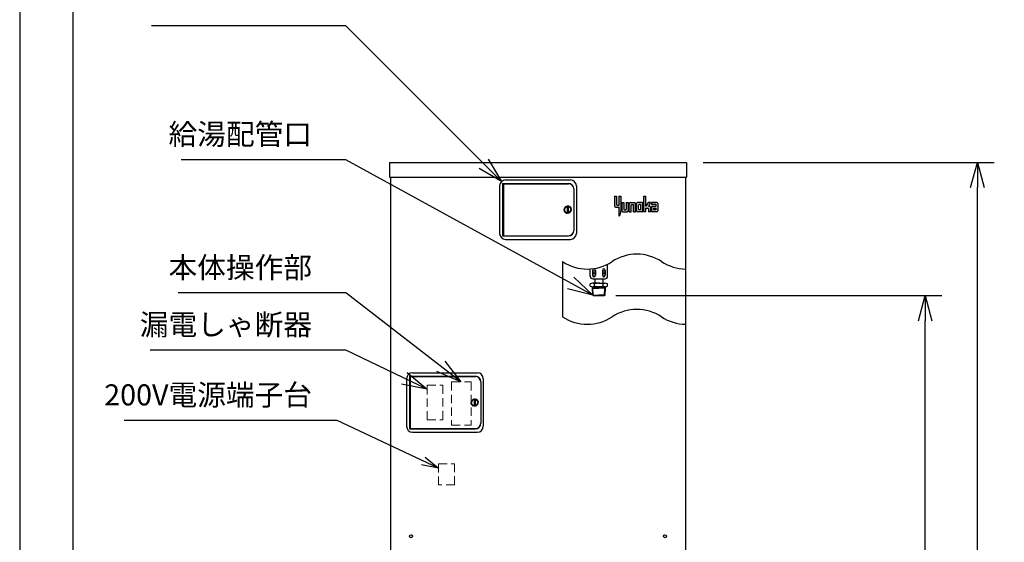
# Model space of a CAD drawing. Extents: x 0 to 5126, y 0 to 5049.
# Drawn here: x 0 to 1989, y 1582 to 2637 of the extents above; entities that cross this region are included whole.
import ezdxf

# ---------------------------------------------------------------- set-up
doc = ezdxf.new("R2010")
doc.units = 0
doc.header["$LTSCALE"] = 17
doc.header["$PDMODE"] = 35
doc.header["$PDSIZE"] = 1
doc.linetypes.add('DASHED', pattern=[3, 2, -1])
doc.layers.get('0').update_dxf_attribs({"color": 3, "linetype": 'CONTINUOUS', "lineweight": 25})
doc.layers.get('Defpoints').update_dxf_attribs({"linetype": 'CONTINUOUS'})
doc.layers.add('DIM', color=7, linetype='CONTINUOUS', lineweight=18)
doc.layers.add('HID', color=2, linetype='DASHED', lineweight=18)
doc.styles.get("Standard").update_dxf_attribs({"font": 'MS Gothic.ttf'})
doc.dimstyles.get("Standard").update_dxf_attribs({"dimscale": 17, "dimtxt": 0.18, "dimasz": 0.18, "dimexe": 0.18, "dimexo": 0.0625, "dimgap": 0.09, "dimtad": 0, "dimtih": 1, "dimtoh": 1, "dimdec": 4, "dimzin": 0, "dimdsep": 46, "dimtxsty": 'STANDARD', "dimcen": 0.09, "dimadec": 0, "dimazin": 0, "dimtfac": 1, "dimtdec": 4, "dimtofl": 0, "dimtmove": 0, "dimatfit": 3, "dimfxl": 1, "dimtolj": 1, "dimtzin": 0, "dimarcsym": 0})

# ---------------------------------------------------------------- blocks, each defined once
blk = doc.blocks.new('_Open30')
at = {"color": 0, "linetype": 'ByBlock', "lineweight": -2}
for p, q in [((-1, 0.268), (0, 0)), ((0, 0), (-1, -0.268)), ((0, 0), (-1, 0))]:
    blk.add_line(p, q, dxfattribs=at)
blk = doc.blocks.new('*D8')
at = {"layer": 'Defpoints', "color": 0}
for p in [(1347, 2349.1), (1934.7, 2349.1), (1344.6, 532.1)]:
    blk.add_point(p, dxfattribs=at)
at = {"layer": 'DIM', "color": 0, "lineweight": -2}
for p, q in [((1381, 2349.1), (1968.7, 2349.1)), ((1934.7, 583.1), (1934.7, 2298.1)), ((1378.6, 532.1), (1968.7, 532.1))]:
    blk.add_line(p, q, dxfattribs=at)
at = {"layer": 'DIM', "color": 0, "lineweight": -2, "xscale": 51, "yscale": 51, "zscale": 51}
for p, rotation in [((1934.7, 2349.1), 90), ((1934.7, 532.1), 270)]:
    blk.add_blockref('_Open30', p, dxfattribs=dict(at, rotation=rotation))
at = {"layer": 'DIM', "color": 0, "insert": (1896.5, 1439.8), "char_height": 42.5, "attachment_point": 5, "rotation": 90}
blk.add_mtext('\\A1;1817', dxfattribs=at)
blk = doc.blocks.new('*D7')
at = {"layer": 'Defpoints', "color": 0}
for p in [(1170, 2080.1), (1829.1, 2080.1), (1344.6, 532.1)]:
    blk.add_point(p, dxfattribs=at)
at = {"layer": 'DIM', "color": 0, "lineweight": -2}
for p, q in [((1204, 2080.1), (1863.1, 2080.1)), ((1829.1, 583.1), (1829.1, 2029.1)), ((1378.6, 532.1), (1863.1, 532.1))]:
    blk.add_line(p, q, dxfattribs=at)
at = {"layer": 'DIM', "color": 0, "lineweight": -2, "xscale": 51, "yscale": 51, "zscale": 51}
for p, rotation in [((1829.1, 2080.1), 90), ((1829.1, 532.1), 270)]:
    blk.add_blockref('_Open30', p, dxfattribs=dict(at, rotation=rotation))
at = {"layer": 'DIM', "color": 0, "insert": (1790.8, 1306.1), "char_height": 42.5, "attachment_point": 5, "rotation": 90}
blk.add_mtext('\\A1;（1548）', dxfattribs=at)
blk = doc.blocks.new('waku0')
blk.add_line((0, 1), (0, 0))

msp = doc.modelspace()

# ---------------------------------------------------------------- hatches: boundary and pattern name
h = msp.add_hatch(color=256)
h.paths.add_polyline_path([(1214.515, 2281.083), (1210.436, 2281.083), (1210.436, 2262.914), (1206.728, 2262.914, -0.41421356), (1205.616, 2264.027), (1205.616, 2281.083), (1201.537, 2281.083), (1201.537, 2260.689, 0.41421356), (1203.391, 2258.835), (1210.436, 2258.835), (1210.436, 2240.295), (1211.345, 2241.453, 0.16804793), (1214.515, 2250.616), (1214.515, 2250.678)])
h.paths.add_polyline_path([(1220.448, 2268.105), (1216.369, 2268.105), (1216.369, 2251.419, 0.41421356), (1218.223, 2249.565), (1227.493, 2249.565, 0.41421356), (1229.347, 2251.419), (1229.347, 2268.105), (1225.268, 2268.105), (1225.268, 2254.757, -0.41421356), (1224.156, 2253.644), (1221.56, 2253.644, -0.41421356), (1220.448, 2254.757)])
h.paths.add_polyline_path([(1244.179, 2266.251, 0.41421356), (1242.325, 2268.105), (1233.055, 2268.105, 0.41421356), (1231.201, 2266.251), (1231.201, 2249.565), (1235.28, 2249.565), (1235.28, 2262.914, -0.41421356), (1236.392, 2264.027), (1238.988, 2264.027, -0.41421356), (1240.1, 2262.914), (1240.1, 2249.565), (1244.179, 2249.565)])
h.paths.add_polyline_path([(1259.011, 2266.251, 0.41421356), (1257.157, 2268.105), (1247.887, 2268.105, 0.41421356), (1246.033, 2266.251), (1246.033, 2251.419, 0.41421356), (1247.887, 2249.565), (1257.157, 2249.565, 0.41421356), (1259.011, 2251.419)])
h.paths.add_polyline_path([(1251.224, 2264.027), (1253.82, 2264.027, -0.41421356), (1254.932, 2262.914), (1254.932, 2254.757, -0.41421356), (1253.82, 2253.644), (1251.224, 2253.644, -0.41421356), (1250.112, 2254.757), (1250.112, 2262.914, -0.41421356)], flags=16)
h.paths.add_polyline_path([(1264.944, 2281.083), (1260.865, 2281.083), (1260.865, 2249.565), (1264.944, 2249.565), (1264.944, 2256.611), (1269.022, 2256.611, -0.41421356), (1270.135, 2255.498), (1270.135, 2249.565), (1274.214, 2249.565), (1274.214, 2258.835, 0.41421356), (1272.36, 2260.689), (1270.135, 2260.689), (1274.584, 2268.105), (1269.393, 2268.105), (1264.944, 2260.689)])
h.paths.add_polyline_path([(1289.046, 2266.251, 0.41421356), (1287.192, 2268.105), (1276.068, 2268.105), (1276.068, 2264.027), (1284.967, 2264.027), (1284.967, 2260.689), (1277.922, 2260.689, 0.41421356), (1276.068, 2258.835), (1276.068, 2251.419, 0.41421356), (1277.922, 2249.565), (1287.192, 2249.565, 0.41421356), (1289.046, 2251.419)])
h.paths.add_polyline_path([(1284.967, 2256.611), (1284.967, 2253.644), (1281.259, 2253.644, -0.41421356), (1280.146, 2254.757), (1280.146, 2255.498, -0.41421356), (1281.259, 2256.611)], flags=16)

# ---------------------------------------------------------------- linework, layer by layer
for p, q in [((747.021, 2349.083), (1347.021, 2349.083)), ((747.021, 2349.083), (747.021, 2319.083)), ((1347.021, 2349.083), (1347.021, 2319.083)), ((747.021, 2319.083), (1347.021, 2319.083)), ((749.021, 2319.083), (749.021, 683.083)), ((981.521, 2313.585), (1112.521, 2313.585)), ((1345.021, 2319.083), (1345.021, 683.083)), ((969.521, 2301.585), (969.521, 2205.585)), ((975.521, 2306.585), (1108.521, 2306.585)), ((975.521, 2306.585), (975.521, 2200.585)), ((977.021, 2306.085), (1108.721, 2306.085)), ((977.021, 2306.085), (977.021, 2201.085)), ((979.021, 2306.585), (979.021, 2306.085)), ((981.021, 2306.585), (981.021, 2306.085)), ((1119.221, 2295.585), (1119.221, 2211.585)), ((1119.521, 2295.585), (1119.521, 2211.585)), ((1124.521, 2301.585), (1124.521, 2205.585)), ((1201.537, 2281.083), (1201.537, 2260.689)), ((1201.537, 2281.083), (1205.616, 2281.083)), ((1205.616, 2281.083), (1205.616, 2264.027)), ((1210.436, 2281.083), (1210.436, 2262.914)), ((1210.436, 2281.083), (1214.515, 2281.083)), ((1214.515, 2281.083), (1214.515, 2250.678)), ((1216.369, 2268.105), (1220.448, 2268.105)), ((1216.369, 2268.105), (1216.369, 2251.419)), ((1220.448, 2268.105), (1220.448, 2254.757)), ((1225.268, 2268.105), (1225.268, 2254.757)), ((1225.268, 2268.105), (1229.347, 2268.105)), ((1229.347, 2268.105), (1229.347, 2251.419)), ((1233.055, 2268.105), (1242.325, 2268.105)), ((1257.157, 2268.105), (1247.887, 2268.105)), ((1260.865, 2249.565), (1260.865, 2281.083)), ((1260.865, 2281.083), (1264.944, 2281.083)), ((1264.944, 2260.689), (1264.944, 2281.083)), ((1269.393, 2268.105), (1264.944, 2260.689)), ((1274.584, 2268.105), (1269.393, 2268.105)), ((1274.584, 2268.105), (1270.135, 2260.689)), ((1287.192, 2268.105), (1276.068, 2268.105)), ((1276.068, 2268.105), (1276.068, 2264.027)), ((1099.526, 2253.847), (1100.033, 2254.32)), ((1099.526, 2253.847), (1099.999, 2253.34)), ((1099.526, 2253.847), (1100.65, 2253.808)), ((1099.562, 2252.801), (1099.999, 2253.34)), ((1099.562, 2252.801), (1100.681, 2252.919)), ((1099.562, 2252.801), (1100.101, 2252.365)), ((1099.635, 2254.888), (1100.203, 2255.285)), ((1099.635, 2254.888), (1100.033, 2254.32)), ((1099.635, 2254.888), (1100.743, 2254.692)), ((1099.744, 2251.771), (1100.101, 2252.365)), ((1099.744, 2251.771), (1100.836, 2252.043)), ((1099.744, 2251.771), (1100.338, 2251.414)), ((1099.888, 2255.903), (1100.506, 2256.218)), ((1099.888, 2255.903), (1100.203, 2255.285)), ((1099.888, 2255.903), (1100.958, 2255.555)), ((1100.067, 2250.776), (1100.338, 2251.414)), ((1100.067, 2250.776), (1101.111, 2251.197)), ((1100.067, 2250.776), (1100.706, 2250.505)), ((1100.28, 2256.873), (1100.936, 2257.099)), ((1100.28, 2256.873), (1100.506, 2256.218)), ((1100.28, 2256.873), (1101.292, 2256.38)), ((1100.526, 2249.835), (1100.706, 2250.505)), ((1100.526, 2249.835), (1101.5, 2250.398)), ((1100.526, 2249.835), (1101.196, 2249.656)), ((1100.65, 2253.808), (1101.081, 2254.21)), ((1100.65, 2253.808), (1101.052, 2253.377)), ((1100.681, 2252.919), (1101.052, 2253.377)), ((1100.681, 2252.919), (1101.139, 2252.548)), ((1100.743, 2254.692), (1101.226, 2255.03)), ((1100.743, 2254.692), (1101.081, 2254.21)), ((1100.804, 2257.779), (1101.484, 2257.912)), ((1100.804, 2257.779), (1100.936, 2257.099)), ((1100.804, 2257.779), (1101.736, 2257.15)), ((1100.836, 2252.043), (1101.139, 2252.548)), ((1100.836, 2252.043), (1101.341, 2251.74)), ((1100.958, 2255.555), (1101.483, 2255.823)), ((1100.958, 2255.555), (1101.226, 2255.03)), ((1101.111, 2251.197), (1101.341, 2251.74)), ((1101.111, 2251.197), (1101.653, 2250.967)), ((1101.111, 2248.968), (1101.998, 2249.661)), ((1101.111, 2248.968), (1101.196, 2249.656)), ((1101.111, 2248.968), (1101.799, 2248.883)), ((1101.292, 2256.38), (1101.849, 2256.572)), ((1101.292, 2256.38), (1101.483, 2255.823)), ((1101.448, 2258.604), (1102.14, 2258.64)), ((1101.448, 2258.604), (1101.484, 2257.912)), ((1101.448, 2258.604), (1102.284, 2257.851)), ((1101.5, 2250.398), (1101.653, 2250.967)), ((1101.5, 2250.398), (1102.07, 2250.245)), ((1101.736, 2257.15), (1102.315, 2257.263)), ((1101.736, 2257.15), (1101.849, 2256.572)), ((1101.811, 2248.19), (1101.799, 2248.883)), ((1101.811, 2248.19), (1102.593, 2249)), ((1101.811, 2248.19), (1102.504, 2248.202)), ((1101.998, 2249.661), (1102.07, 2250.245)), ((1101.998, 2249.661), (1102.583, 2249.589)), ((1102.2, 2259.331), (1102.14, 2258.64)), ((1102.2, 2259.331), (1102.891, 2259.27)), ((1102.2, 2259.331), (1102.924, 2258.469)), ((1102.284, 2257.851), (1102.872, 2257.882)), ((1102.284, 2257.851), (1102.315, 2257.263)), ((1102.613, 2247.518), (1102.504, 2248.202)), ((1102.593, 2249), (1102.583, 2249.589)), ((1102.593, 2249), (1103.182, 2249.01)), ((1102.613, 2247.518), (1103.274, 2248.428)), ((1102.613, 2247.518), (1103.298, 2247.626)), ((1102.924, 2258.469), (1102.872, 2257.882)), ((1103.047, 2259.946), (1102.891, 2259.27)), ((1102.924, 2258.469), (1103.511, 2258.418)), ((1103.047, 2259.946), (1103.722, 2259.79)), ((1103.047, 2259.946), (1103.643, 2258.992)), ((1103.274, 2248.428), (1103.182, 2249.01)), ((1103.274, 2248.428), (1103.856, 2248.52)), ((1103.5, 2246.963), (1103.298, 2247.626)), ((1103.5, 2246.963), (1104.028, 2247.957)), ((1103.643, 2258.992), (1103.511, 2258.418)), ((1103.643, 2258.992), (1104.217, 2258.859)), ((1103.971, 2260.437), (1103.722, 2259.79)), ((1104.028, 2247.957), (1103.856, 2248.52)), ((1103.971, 2260.437), (1104.618, 2260.189)), ((1103.971, 2260.437), (1104.428, 2259.409)), ((1104.028, 2247.957), (1104.592, 2248.129)), ((1104.428, 2259.409), (1104.217, 2258.859)), ((1104.428, 2259.409), (1104.978, 2259.198)), ((1104.456, 2246.538), (1104.841, 2247.595)), ((1104.841, 2247.595), (1104.592, 2248.129)), ((1104.954, 2260.795), (1104.618, 2260.189)), ((1104.841, 2247.595), (1105.375, 2247.844)), ((1104.954, 2260.795), (1105.56, 2260.459)), ((1104.954, 2260.795), (1105.264, 2259.713)), ((1105.264, 2259.713), (1104.978, 2259.198)), ((1105.264, 2259.713), (1105.779, 2259.428)), ((1105.696, 2247.35), (1105.375, 2247.844)), ((1105.978, 2261.012), (1105.56, 2260.459)), ((1105.696, 2247.35), (1106.19, 2247.671)), ((1106.134, 2259.898), (1105.779, 2259.428)), ((1105.978, 2261.012), (1106.531, 2260.595)), ((1105.978, 2261.012), (1106.134, 2259.898)), ((1106.021, 2259.749), (1106.021, 2247.561)), ((1106.134, 2259.898), (1106.605, 2259.544)), ((1106.577, 2247.226), (1106.19, 2247.671)), ((1107.021, 2261.085), (1106.531, 2260.595)), ((1106.577, 2247.226), (1107.021, 2247.612)), ((1107.021, 2259.96), (1106.605, 2259.544)), ((1107.021, 2261.085), (1107.511, 2260.595)), ((1107.021, 2261.085), (1107.021, 2259.96)), ((1107.021, 2259.96), (1107.438, 2259.544)), ((1107.466, 2247.226), (1107.021, 2247.612)), ((1107.909, 2259.898), (1107.438, 2259.544)), ((1107.466, 2247.226), (1107.853, 2247.671)), ((1108.065, 2261.012), (1107.511, 2260.595)), ((1108.347, 2247.35), (1107.853, 2247.671)), ((1108.065, 2261.012), (1107.909, 2259.898)), ((1107.909, 2259.898), (1108.263, 2259.428)), ((1108.021, 2259.749), (1108.021, 2247.561)), ((1108.065, 2261.012), (1108.482, 2260.459)), ((1108.779, 2259.713), (1108.263, 2259.428)), ((1108.347, 2247.35), (1108.668, 2247.844)), ((1109.089, 2260.795), (1108.482, 2260.459)), ((1109.202, 2247.595), (1108.668, 2247.844)), ((1109.089, 2260.795), (1108.779, 2259.713)), ((1108.779, 2259.713), (1109.064, 2259.198)), ((1109.614, 2259.409), (1109.064, 2259.198)), ((1109.089, 2260.795), (1109.425, 2260.189)), ((1109.202, 2247.595), (1109.451, 2248.129)), ((1109.586, 2246.538), (1109.202, 2247.595)), ((1110.072, 2260.437), (1109.425, 2260.189)), ((1110.014, 2247.957), (1109.451, 2248.129)), ((1110.072, 2260.437), (1109.614, 2259.409)), ((1109.614, 2259.409), (1109.825, 2258.859)), ((1110.4, 2258.992), (1109.825, 2258.859)), ((1110.014, 2247.957), (1110.186, 2248.52)), ((1110.542, 2246.963), (1110.014, 2247.957)), ((1110.072, 2260.437), (1110.32, 2259.79)), ((1110.768, 2248.428), (1110.186, 2248.52)), ((1110.996, 2259.946), (1110.32, 2259.79)), ((1110.996, 2259.946), (1110.4, 2258.992)), ((1110.4, 2258.992), (1110.532, 2258.418)), ((1111.119, 2258.469), (1110.532, 2258.418)), ((1110.542, 2246.963), (1110.745, 2247.626)), ((1111.43, 2247.518), (1110.745, 2247.626)), ((1110.768, 2248.428), (1110.861, 2249.01)), ((1111.43, 2247.518), (1110.768, 2248.428)), ((1111.45, 2249), (1110.861, 2249.01)), ((1110.996, 2259.946), (1111.152, 2259.27)), ((1111.842, 2259.331), (1111.119, 2258.469)), ((1111.119, 2258.469), (1111.17, 2257.882)), ((1111.842, 2259.331), (1111.152, 2259.27)), ((1111.759, 2257.851), (1111.17, 2257.882)), ((1111.43, 2247.518), (1111.538, 2248.202)), ((1111.45, 2249), (1111.46, 2249.589)), ((1112.231, 2248.19), (1111.45, 2249)), ((1112.045, 2249.661), (1111.46, 2249.589)), ((1112.231, 2248.19), (1111.538, 2248.202)), ((1111.759, 2257.851), (1111.728, 2257.263)), ((1112.306, 2257.15), (1111.728, 2257.263)), ((1112.595, 2258.604), (1111.759, 2257.851)), ((1111.842, 2259.331), (1111.903, 2258.64)), ((1112.595, 2258.604), (1111.903, 2258.64)), ((1112.542, 2250.398), (1111.973, 2250.245)), ((1112.045, 2249.661), (1111.973, 2250.245)), ((1112.931, 2248.968), (1112.045, 2249.661)), ((1112.306, 2257.15), (1112.194, 2256.572)), ((1112.751, 2256.38), (1112.194, 2256.572)), ((1112.231, 2248.19), (1112.243, 2248.883)), ((1112.931, 2248.968), (1112.243, 2248.883)), ((1113.239, 2257.779), (1112.306, 2257.15)), ((1112.932, 2251.197), (1112.39, 2250.967)), ((1112.542, 2250.398), (1112.39, 2250.967)), ((1113.517, 2249.835), (1112.542, 2250.398)), ((1112.595, 2258.604), (1112.559, 2257.912)), ((1113.239, 2257.779), (1112.559, 2257.912)), ((1112.751, 2256.38), (1112.559, 2255.823)), ((1113.084, 2255.555), (1112.559, 2255.823)), ((1113.207, 2252.043), (1112.702, 2251.74)), ((1112.932, 2251.197), (1112.702, 2251.74)), ((1113.762, 2256.873), (1112.751, 2256.38)), ((1113.084, 2255.555), (1112.817, 2255.03)), ((1113.299, 2254.692), (1112.817, 2255.03)), ((1113.517, 2249.835), (1112.847, 2249.656)), ((1112.931, 2248.968), (1112.847, 2249.656)), ((1113.361, 2252.919), (1112.903, 2252.548)), ((1113.207, 2252.043), (1112.903, 2252.548)), ((1113.975, 2250.776), (1112.932, 2251.197)), ((1113.299, 2254.692), (1112.962, 2254.21)), ((1113.392, 2253.808), (1112.962, 2254.21)), ((1113.392, 2253.808), (1112.991, 2253.377)), ((1113.361, 2252.919), (1112.991, 2253.377)), ((1114.154, 2255.903), (1113.084, 2255.555)), ((1113.239, 2257.779), (1113.107, 2257.099)), ((1113.762, 2256.873), (1113.107, 2257.099)), ((1114.299, 2251.771), (1113.207, 2252.043)), ((1114.407, 2254.888), (1113.299, 2254.692)), ((1113.975, 2250.776), (1113.337, 2250.505)), ((1113.517, 2249.835), (1113.337, 2250.505)), ((1114.48, 2252.801), (1113.361, 2252.919)), ((1114.517, 2253.847), (1113.392, 2253.808)), ((1113.762, 2256.873), (1113.537, 2256.218)), ((1114.154, 2255.903), (1113.537, 2256.218)), ((1114.299, 2251.771), (1113.704, 2251.414)), ((1113.975, 2250.776), (1113.704, 2251.414)), ((1114.154, 2255.903), (1113.84, 2255.285)), ((1114.407, 2254.888), (1113.84, 2255.285)), ((1114.48, 2252.801), (1113.942, 2252.365)), ((1114.299, 2251.771), (1113.942, 2252.365)), ((1114.407, 2254.888), (1114.01, 2254.32)), ((1114.517, 2253.847), (1114.01, 2254.32)), ((1114.517, 2253.847), (1114.044, 2253.34)), ((1114.48, 2252.801), (1114.044, 2253.34)), ((1203.391, 2258.835), (1210.436, 2258.835)), ((1206.728, 2262.914), (1210.436, 2262.914)), ((1210.436, 2258.835), (1210.436, 2240.295)), ((1214.515, 2250.678), (1214.515, 2250.616)), ((1214.515, 2250.678), (1214.515, 2250.616)), ((1218.223, 2249.565), (1227.493, 2249.565)), ((1221.56, 2253.644), (1224.156, 2253.644)), ((1231.201, 2249.565), (1231.201, 2266.251)), ((1231.201, 2249.565), (1235.28, 2249.565)), ((1235.28, 2249.565), (1235.28, 2262.914)), ((1236.392, 2264.027), (1238.988, 2264.027)), ((1240.1, 2249.565), (1240.1, 2262.914)), ((1240.1, 2249.565), (1244.179, 2249.565)), ((1244.179, 2249.565), (1244.179, 2266.251)), ((1246.033, 2251.419), (1246.033, 2266.251)), ((1257.157, 2249.565), (1247.887, 2249.565)), ((1250.112, 2254.757), (1250.112, 2262.914)), ((1253.82, 2264.027), (1251.224, 2264.027)), ((1253.82, 2253.644), (1251.224, 2253.644)), ((1254.932, 2254.757), (1254.932, 2262.914)), ((1259.011, 2251.419), (1259.011, 2266.251)), ((1264.944, 2249.565), (1260.865, 2249.565)), ((1264.944, 2256.611), (1269.022, 2256.611)), ((1264.944, 2249.565), (1264.944, 2256.611)), ((1270.135, 2260.689), (1272.36, 2260.689)), ((1270.135, 2255.498), (1270.135, 2249.565)), ((1274.214, 2249.565), (1270.135, 2249.565)), ((1274.214, 2258.835), (1274.214, 2249.565)), ((1284.967, 2264.027), (1276.068, 2264.027)), ((1276.068, 2258.835), (1276.068, 2251.419)), ((1277.922, 2260.689), (1284.967, 2260.689)), ((1287.192, 2249.565), (1277.922, 2249.565)), ((1280.146, 2255.498), (1280.146, 2254.757)), ((1281.259, 2256.611), (1284.967, 2256.611)), ((1284.967, 2253.644), (1281.259, 2253.644)), ((1284.967, 2264.027), (1284.967, 2260.689)), ((1284.967, 2256.611), (1284.967, 2253.644)), ((1289.046, 2266.251), (1289.046, 2251.419)), ((1103.5, 2246.963), (1104.163, 2247.166)), ((1104.456, 2246.538), (1104.163, 2247.166)), ((1104.456, 2246.538), (1105.084, 2246.831)), ((1105.462, 2246.249), (1105.084, 2246.831)), ((1105.462, 2246.249), (1105.696, 2247.35)), ((1105.462, 2246.249), (1106.043, 2246.627)), ((1106.498, 2246.104), (1106.043, 2246.627)), ((1106.498, 2246.104), (1106.577, 2247.226)), ((1106.498, 2246.104), (1107.021, 2246.558)), ((1107.544, 2246.104), (1107.021, 2246.558)), ((1107.544, 2246.104), (1107.466, 2247.226)), ((1107.544, 2246.104), (1107.999, 2246.627)), ((1108.581, 2246.249), (1107.999, 2246.627)), ((1108.581, 2246.249), (1108.347, 2247.35)), ((1108.581, 2246.249), (1108.958, 2246.831)), ((1109.586, 2246.538), (1108.958, 2246.831)), ((1109.586, 2246.538), (1109.879, 2247.166)), ((1110.542, 2246.963), (1109.879, 2247.166)), ((1211.345, 2241.453), (1210.436, 2240.295)), ((975.521, 2200.585), (1108.521, 2200.585)), ((977.021, 2201.085), (1108.721, 2201.085)), ((979.021, 2200.585), (979.021, 2201.085)), ((981.021, 2200.585), (981.021, 2201.085)), ((981.521, 2193.585), (1112.521, 2193.585)), ((1096.673, 2148.714), (1096.673, 2037.075)), ((1152.521, 2119.09), (1152.521, 2133.902)), ((1157.021, 2131.09), (1157.021, 2121.09)), ((1157.021, 2130.083), (1163.021, 2130.083)), ((1163.021, 2131.09), (1163.021, 2121.09)), ((1177.021, 2131.09), (1177.021, 2121.09)), ((1177.021, 2130.083), (1183.021, 2130.083)), ((1183.021, 2131.09), (1183.021, 2121.09)), ((1187.521, 2119.09), (1187.521, 2143.417)), ((1157.195, 2120.083), (1162.847, 2120.083)), ((1157.521, 2114.09), (1182.521, 2114.09)), ((1162.081, 2114.09), (1162.081, 2105.083)), ((1177.195, 2120.083), (1182.847, 2120.083)), ((1177.961, 2114.09), (1177.961, 2099.083)), ((1152.701, 2099.423), (1152.701, 2103.744)), ((1156.801, 2098.083), (1170.021, 2098.083)), ((1156.801, 2095.083), (1156.801, 2098.083)), ((1156.801, 2097.096), (1157.963, 2095.083)), ((1157.535, 2081.082), (1156.801, 2095.083)), ((1156.801, 2095.083), (1170.021, 2095.083)), ((1170.021, 2105.083), (1157.031, 2105.083)), ((1158.697, 2081.082), (1157.963, 2095.083)), ((1161.361, 2099.423), (1161.361, 2103.744)), ((1170.021, 2105.083), (1183.012, 2105.083)), ((1183.242, 2098.083), (1170.021, 2098.083)), ((1183.242, 2095.083), (1170.021, 2095.083)), ((1178.682, 2099.423), (1178.682, 2103.744)), ((1181.346, 2081.082), (1182.08, 2095.083)), ((1183.242, 2097.096), (1182.08, 2095.083)), ((1182.508, 2081.082), (1183.242, 2095.083)), ((1183.242, 2095.083), (1183.242, 2098.083)), ((1187.342, 2099.423), (1187.342, 2103.744)), ((1157.535, 2081.082), (1170.021, 2081.082)), ((1158.587, 2080.083), (1157.535, 2081.082)), ((1158.587, 2080.083), (1181.456, 2080.083)), ((1182.508, 2081.082), (1170.021, 2081.082)), ((1181.456, 2080.083), (1182.508, 2081.082)), ((781.521, 1912.08), (781.521, 1816.08)), ((787.521, 1917.08), (920.521, 1917.08)), ((787.521, 1917.08), (787.521, 1811.08)), ((789.021, 1916.58), (920.721, 1916.58)), ((789.021, 1916.58), (789.021, 1811.58)), ((791.021, 1917.08), (791.021, 1916.58)), ((793.021, 1917.08), (793.021, 1916.58)), ((793.521, 1924.08), (924.521, 1924.08)), ((936.521, 1912.08), (936.521, 1816.08)), ((931.221, 1906.08), (931.221, 1822.08)), ((931.521, 1906.08), (931.521, 1822.08)), ((914.2, 1869.825), (914.14, 1869.135)), ((914.2, 1869.825), (914.891, 1869.765)), ((914.2, 1869.825), (914.924, 1868.964)), ((915.047, 1870.44), (914.891, 1869.765)), ((915.047, 1870.44), (915.722, 1870.285)), ((915.047, 1870.44), (915.643, 1869.486)), ((915.971, 1870.932), (915.722, 1870.285)), ((915.971, 1870.932), (916.618, 1870.683)), ((915.971, 1870.932), (916.428, 1869.904)), ((916.428, 1869.904), (916.217, 1869.354)), ((916.428, 1869.904), (916.978, 1869.693)), ((916.954, 1871.29), (916.618, 1870.683)), ((916.954, 1871.29), (917.56, 1870.954)), ((916.954, 1871.29), (917.264, 1870.208)), ((917.264, 1870.208), (916.978, 1869.693)), ((917.264, 1870.208), (917.779, 1869.922)), ((917.978, 1871.507), (917.56, 1870.954)), ((918.134, 1870.393), (917.779, 1869.922)), ((917.978, 1871.507), (918.531, 1871.09)), ((917.978, 1871.507), (918.134, 1870.393)), ((918.021, 1870.243), (918.021, 1858.056)), ((918.134, 1870.393), (918.605, 1870.038)), ((919.021, 1871.58), (918.531, 1871.09)), ((919.021, 1870.455), (918.605, 1870.038)), ((919.021, 1871.58), (919.511, 1871.09)), ((919.021, 1871.58), (919.021, 1870.455)), ((919.021, 1870.455), (919.438, 1870.038)), ((919.909, 1870.393), (919.438, 1870.038)), ((920.065, 1871.507), (919.511, 1871.09)), ((920.065, 1871.507), (919.909, 1870.393)), ((919.909, 1870.393), (920.263, 1869.922)), ((920.021, 1870.243), (920.021, 1858.056)), ((920.065, 1871.507), (920.482, 1870.954)), ((920.779, 1870.208), (920.263, 1869.922)), ((921.089, 1871.29), (920.482, 1870.954)), ((921.089, 1871.29), (920.779, 1870.208)), ((920.779, 1870.208), (921.064, 1869.693)), ((921.614, 1869.904), (921.064, 1869.693)), ((921.089, 1871.29), (921.425, 1870.683)), ((922.072, 1870.932), (921.425, 1870.683)), ((922.072, 1870.932), (921.614, 1869.904)), ((921.614, 1869.904), (921.825, 1869.354)), ((922.072, 1870.932), (922.32, 1870.285)), ((922.996, 1870.44), (922.32, 1870.285)), ((922.996, 1870.44), (922.4, 1869.486)), ((922.996, 1870.44), (923.152, 1869.765)), ((923.842, 1869.825), (923.119, 1868.964)), ((923.842, 1869.825), (923.152, 1869.765)), ((923.842, 1869.825), (923.903, 1869.135)), ((911.526, 1864.342), (912.033, 1864.815)), ((911.526, 1864.342), (911.999, 1863.835)), ((911.526, 1864.342), (912.65, 1864.303)), ((911.562, 1863.296), (911.999, 1863.835)), ((911.562, 1863.296), (912.681, 1863.414)), ((911.562, 1863.296), (912.101, 1862.86)), ((911.635, 1865.382), (912.203, 1865.78)), ((911.635, 1865.382), (912.033, 1864.815)), ((911.635, 1865.382), (912.743, 1865.187)), ((911.744, 1862.266), (912.101, 1862.86)), ((911.744, 1862.266), (912.836, 1862.538)), ((911.744, 1862.266), (912.338, 1861.909)), ((911.888, 1866.398), (912.506, 1866.712)), ((911.888, 1866.398), (912.203, 1865.78)), ((911.888, 1866.398), (912.958, 1866.05)), ((912.067, 1861.271), (912.338, 1861.909)), ((912.067, 1861.271), (913.111, 1861.692)), ((912.067, 1861.271), (912.706, 1861)), ((912.28, 1867.368), (912.936, 1867.594)), ((912.28, 1867.368), (912.506, 1866.712)), ((912.28, 1867.368), (913.292, 1866.875)), ((912.526, 1860.33), (912.706, 1861)), ((912.526, 1860.33), (913.5, 1860.893)), ((912.526, 1860.33), (913.196, 1860.151)), ((912.65, 1864.303), (913.081, 1864.704)), ((912.65, 1864.303), (913.052, 1863.872)), ((912.681, 1863.414), (913.052, 1863.872)), ((912.681, 1863.414), (913.139, 1863.043)), ((912.743, 1865.187), (913.226, 1865.525)), ((912.743, 1865.187), (913.081, 1864.704)), ((912.804, 1868.274), (913.484, 1868.406)), ((912.804, 1868.274), (912.936, 1867.594)), ((912.804, 1868.274), (913.736, 1867.645)), ((912.836, 1862.538), (913.139, 1863.043)), ((912.836, 1862.538), (913.341, 1862.234)), ((912.958, 1866.05), (913.483, 1866.318)), ((912.958, 1866.05), (913.226, 1865.525)), ((913.111, 1861.692), (913.341, 1862.234)), ((913.111, 1861.692), (913.653, 1861.462)), ((913.111, 1859.463), (913.998, 1860.155)), ((913.111, 1859.463), (913.196, 1860.151)), ((913.111, 1859.463), (913.799, 1859.378)), ((913.292, 1866.875), (913.849, 1867.067)), ((913.292, 1866.875), (913.483, 1866.318)), ((913.448, 1869.099), (914.14, 1869.135)), ((913.448, 1869.099), (913.484, 1868.406)), ((913.448, 1869.099), (914.284, 1868.346)), ((913.5, 1860.893), (913.653, 1861.462)), ((913.5, 1860.893), (914.07, 1860.74)), ((913.736, 1867.645), (914.315, 1867.757)), ((913.736, 1867.645), (913.849, 1867.067)), ((913.811, 1858.685), (913.799, 1859.378)), ((913.811, 1858.685), (914.593, 1859.494)), ((913.811, 1858.685), (914.504, 1858.697)), ((913.998, 1860.155), (914.07, 1860.74)), ((913.998, 1860.155), (914.583, 1860.083)), ((914.284, 1868.346), (914.872, 1868.377)), ((914.284, 1868.346), (914.315, 1867.757)), ((914.613, 1858.012), (914.504, 1858.697)), ((914.593, 1859.494), (914.583, 1860.083)), ((914.593, 1859.494), (915.182, 1859.505)), ((914.613, 1858.012), (915.274, 1858.923)), ((914.613, 1858.012), (915.298, 1858.121)), ((914.924, 1868.964), (914.872, 1868.377)), ((914.924, 1868.964), (915.511, 1868.912)), ((915.274, 1858.923), (915.182, 1859.505)), ((915.274, 1858.923), (915.856, 1859.015)), ((915.5, 1857.458), (915.298, 1858.121)), ((915.5, 1857.458), (916.028, 1858.451)), ((915.5, 1857.458), (916.163, 1857.661)), ((915.643, 1869.486), (915.511, 1868.912)), ((915.643, 1869.486), (916.217, 1869.354)), ((916.028, 1858.451), (915.856, 1859.015)), ((916.028, 1858.451), (916.592, 1858.624)), ((916.456, 1857.032), (916.163, 1857.661)), ((916.456, 1857.032), (916.841, 1858.09)), ((916.456, 1857.032), (917.084, 1857.325)), ((916.841, 1858.09), (916.592, 1858.624)), ((916.841, 1858.09), (917.375, 1858.339)), ((917.462, 1856.744), (917.084, 1857.325)), ((917.696, 1857.844), (917.375, 1858.339)), ((917.462, 1856.744), (917.696, 1857.844)), ((917.462, 1856.744), (918.043, 1857.122)), ((917.696, 1857.844), (918.19, 1858.165)), ((918.498, 1856.598), (918.043, 1857.122)), ((918.577, 1857.721), (918.19, 1858.165)), ((918.498, 1856.598), (918.577, 1857.721)), ((918.498, 1856.598), (919.021, 1857.053)), ((918.577, 1857.721), (919.021, 1858.107)), ((919.466, 1857.721), (919.021, 1858.107)), ((919.544, 1856.598), (919.021, 1857.053)), ((919.466, 1857.721), (919.853, 1858.165)), ((919.544, 1856.598), (919.466, 1857.721)), ((919.544, 1856.598), (919.999, 1857.122)), ((920.347, 1857.844), (919.853, 1858.165)), ((920.581, 1856.744), (919.999, 1857.122)), ((920.347, 1857.844), (920.668, 1858.339)), ((920.581, 1856.744), (920.347, 1857.844)), ((920.581, 1856.744), (920.958, 1857.325)), ((921.202, 1858.09), (920.668, 1858.339)), ((921.586, 1857.032), (920.958, 1857.325)), ((921.202, 1858.09), (921.451, 1858.624)), ((921.586, 1857.032), (921.202, 1858.09)), ((922.014, 1858.451), (921.451, 1858.624)), ((921.586, 1857.032), (921.879, 1857.661)), ((922.4, 1869.486), (921.825, 1869.354)), ((922.542, 1857.458), (921.879, 1857.661)), ((922.014, 1858.451), (922.186, 1859.015)), ((922.542, 1857.458), (922.014, 1858.451)), ((922.768, 1858.923), (922.186, 1859.015)), ((922.4, 1869.486), (922.532, 1868.912)), ((923.119, 1868.964), (922.532, 1868.912)), ((922.542, 1857.458), (922.745, 1858.121)), ((923.43, 1858.012), (922.745, 1858.121)), ((922.768, 1858.923), (922.861, 1859.505)), ((923.43, 1858.012), (922.768, 1858.923)), ((923.45, 1859.494), (922.861, 1859.505)), ((923.119, 1868.964), (923.17, 1868.377)), ((923.759, 1868.346), (923.17, 1868.377)), ((923.43, 1858.012), (923.538, 1858.697)), ((923.45, 1859.494), (923.46, 1860.083)), ((924.231, 1858.685), (923.45, 1859.494)), ((924.045, 1860.155), (923.46, 1860.083)), ((924.231, 1858.685), (923.538, 1858.697)), ((923.759, 1868.346), (923.728, 1867.757)), ((924.306, 1867.645), (923.728, 1867.757)), ((924.595, 1869.099), (923.759, 1868.346)), ((924.595, 1869.099), (923.903, 1869.135)), ((924.542, 1860.893), (923.973, 1860.74)), ((924.045, 1860.155), (923.973, 1860.74)), ((924.931, 1859.463), (924.045, 1860.155)), ((924.306, 1867.645), (924.194, 1867.067)), ((924.751, 1866.875), (924.194, 1867.067)), ((924.231, 1858.685), (924.243, 1859.378)), ((924.931, 1859.463), (924.243, 1859.378)), ((925.239, 1868.274), (924.306, 1867.645)), ((924.932, 1861.692), (924.39, 1861.462)), ((924.542, 1860.893), (924.39, 1861.462)), ((925.517, 1860.33), (924.542, 1860.893)), ((924.595, 1869.099), (924.559, 1868.406)), ((925.239, 1868.274), (924.559, 1868.406)), ((924.751, 1866.875), (924.559, 1866.318)), ((925.084, 1866.05), (924.559, 1866.318)), ((925.207, 1862.538), (924.702, 1862.234)), ((924.932, 1861.692), (924.702, 1862.234)), ((925.762, 1867.368), (924.751, 1866.875)), ((925.084, 1866.05), (924.817, 1865.525)), ((925.299, 1865.187), (924.817, 1865.525)), ((925.517, 1860.33), (924.847, 1860.151)), ((924.931, 1859.463), (924.847, 1860.151)), ((925.361, 1863.414), (924.903, 1863.043)), ((925.207, 1862.538), (924.903, 1863.043)), ((925.975, 1861.271), (924.932, 1861.692)), ((925.299, 1865.187), (924.962, 1864.704)), ((925.392, 1864.303), (924.962, 1864.704)), ((925.392, 1864.303), (924.991, 1863.872)), ((925.361, 1863.414), (924.991, 1863.872)), ((926.154, 1866.398), (925.084, 1866.05)), ((925.239, 1868.274), (925.107, 1867.594)), ((925.762, 1867.368), (925.107, 1867.594)), ((926.299, 1862.266), (925.207, 1862.538)), ((926.407, 1865.382), (925.299, 1865.187)), ((925.975, 1861.271), (925.337, 1861)), ((925.517, 1860.33), (925.337, 1861)), ((926.48, 1863.296), (925.361, 1863.414)), ((926.517, 1864.342), (925.392, 1864.303)), ((925.762, 1867.368), (925.537, 1866.712)), ((926.154, 1866.398), (925.537, 1866.712)), ((926.299, 1862.266), (925.704, 1861.909)), ((925.975, 1861.271), (925.704, 1861.909)), ((926.154, 1866.398), (925.84, 1865.78)), ((926.407, 1865.382), (925.84, 1865.78)), ((926.48, 1863.296), (925.942, 1862.86)), ((926.299, 1862.266), (925.942, 1862.86)), ((926.407, 1865.382), (926.01, 1864.815)), ((926.517, 1864.342), (926.01, 1864.815)), ((926.517, 1864.342), (926.044, 1863.835)), ((926.48, 1863.296), (926.044, 1863.835)), ((787.521, 1811.08), (920.521, 1811.08)), ((789.021, 1811.58), (920.721, 1811.58)), ((791.021, 1811.08), (791.021, 1811.58)), ((793.021, 1811.08), (793.021, 1811.58)), ((793.521, 1804.08), (924.521, 1804.08))]:
    msp.add_line(p, q)
msp.add_lwpolyline([(107.71, 4915.846), (3482.189, 4915.846), (3482.189, 119.137), (107.71, 119.137)], close=True)
for centre, radius in [((1160.021, 2125.083), 1.5), ((1180.021, 2125.083), 1.5), ((790.521, 1594.085), 3), ((1303.521, 1594.085), 3)]:
    msp.add_circle(centre, radius)
for centre, radius, start, end in [((981.521, 2301.585), 12, 90, 180), ((1112.521, 2301.585), 12, 0, 90), ((1108.521, 2295.585), 11, 0, 90), ((1108.721, 2295.585), 10.5, 0, 90), ((1233.055, 2266.251), 1.854, 90, 180), ((1242.325, 2266.251), 1.854, 0, 90), ((1247.887, 2266.251), 1.854, 90, 180), ((1257.157, 2266.251), 1.854, 0, 90), ((1287.192, 2266.251), 1.854, 0, 90), ((1203.391, 2260.689), 1.854, 180, 270), ((1206.728, 2264.027), 1.112, 180, 270), ((1199.683, 2250.616), 14.832, 321.842773, 0), ((1218.223, 2251.419), 1.854, 180, 270), ((1221.56, 2254.757), 1.112, 180, 270), ((1224.156, 2254.757), 1.112, 270, 0), ((1227.493, 2251.419), 1.854, 270, 0), ((1236.392, 2262.914), 1.112, 90, 180), ((1238.988, 2262.914), 1.112, 0, 90), ((1247.887, 2251.419), 1.854, 180, 270), ((1251.224, 2262.914), 1.112, 90, 180), ((1251.224, 2254.757), 1.112, 180, 270), ((1253.82, 2262.914), 1.112, 0, 90), ((1253.82, 2254.757), 1.112, 270, 0), ((1257.157, 2251.419), 1.854, 270, 0), ((1269.022, 2255.498), 1.112, 0, 90), ((1272.36, 2258.835), 1.854, 0, 90), ((1277.922, 2258.835), 1.854, 90, 180), ((1277.922, 2251.419), 1.854, 180, 270), ((1281.259, 2255.498), 1.112, 90, 180), ((1281.259, 2254.757), 1.112, 180, 270), ((1287.192, 2251.419), 1.854, 270, 0), ((1108.521, 2211.585), 11, 270, 0), ((1108.721, 2211.585), 10.5, 270, 0), ((981.521, 2205.585), 12, 180, 270), ((1112.521, 2205.585), 12, 270, 0), ((1146.673, 2224.547), 90.833, 236.601512, 303.398488), ((1246.673, 2072.88), 90.833, 56.601512, 123.398488), ((1346.673, 2224.547), 90.833, 236.601512, 238.395613), ((1346.673, 2224.547), 90.833, 236.601512, 268.958331), ((1160.021, 2131.09), 3, 0, 180), ((1180.021, 2131.09), 3, 0, 180), ((1157.521, 2119.09), 5, 180, 270), ((1160.021, 2121.09), 3, 180, 0), ((1180.021, 2121.09), 3, 180, 0), ((1182.521, 2119.09), 5, 270, 0), ((1157.031, 2097.416), 7.667, 55.615753, 124.384247), ((1157.031, 2105.751), 7.667, 235.615753, 304.384247), ((1170.021, 2076.423), 28.66, 90, 107.587954), ((1170.021, 2126.744), 28.66, 252.412046, 270), ((1170.021, 2076.423), 28.66, 72.412046, 90), ((1170.021, 2126.744), 28.66, 270, 287.587954), ((1183.012, 2097.416), 7.667, 55.615753, 124.384247), ((1183.012, 2105.751), 7.667, 235.615753, 304.384247), ((1246.673, 1961.242), 90.833, 56.601512, 123.398488), ((1146.673, 2112.909), 90.833, 236.601512, 303.398488), ((1346.673, 2112.909), 90.833, 236.601512, 238.395613), ((1346.673, 2112.909), 90.833, 236.601512, 268.958331), ((793.521, 1912.08), 12, 90, 180), ((920.521, 1906.08), 11, 0, 90), ((920.721, 1906.08), 10.5, 0, 90), ((924.521, 1912.08), 12, 0, 90), ((793.521, 1816.08), 12, 180, 270), ((920.521, 1822.08), 11, 270, 0), ((920.721, 1822.08), 10.5, 270, 0), ((924.521, 1816.08), 12, 270, 0)]:
    msp.add_arc(centre, radius, start, end)
at = {"layer": 'HID', "ltscale": 0.5}
for p, q in [((823.024, 1829.578), (823.024, 1898.575)), ((823.524, 1899.075), (854.524, 1899.075)), ((855.024, 1898.575), (855.024, 1829.578)), ((872.021, 1905.076), (872.021, 1819.076)), ((873.021, 1906.076), (911.021, 1906.076)), ((912.021, 1905.076), (912.021, 1819.076)), ((823.524, 1829.078), (854.524, 1829.078)), ((873.021, 1818.076), (911.021, 1818.076))]:
    msp.add_line(p, q, dxfattribs=at)
msp.add_lwpolyline([(846.193, 1740.578), (878.193, 1740.578), (878.193, 1697.578), (846.193, 1697.578)], close=True, dxfattribs=at)
for centre, radius, start, end in [((823.524, 1898.575), 0.5, 90, 180), ((854.524, 1898.575), 0.5, 0, 90), ((873.021, 1905.076), 1, 90, 180), ((911.021, 1905.076), 1, 0, 90), ((823.524, 1829.578), 0.5, 180, 270), ((854.524, 1829.578), 0.5, 270, 0), ((873.021, 1819.076), 1, 180, 270), ((911.021, 1819.076), 1, 270, 0)]:
    msp.add_arc(centre, radius, start, end, dxfattribs=at)

# ---------------------------------------------------------------- block references
at = {"layer": 'Defpoints', "xscale": 3570, "yscale": 5049, "zscale": 3570}
msp.add_blockref('waku0', (0, 0), dxfattribs=at)

# ---------------------------------------------------------------- texts
at = {"layer": 'DIM', "char_height": 42.5, "attachment_point": 9}
for s, insert, width in [('給湯配管口', (590.519, 2371.575), 613.98656), ('本体操作部', (590.519, 2102.368), 613.98656), ('漏電しゃ断器', (590.519, 1987.023), 613.98656), ('200V電源端子台', (590.519, 1845.059), 539.5)]:
    msp.add_mtext(s, dxfattribs=dict(at, insert=insert, width=width))

# ---------------------------------------------------------------- dimensions: what is measured, and where the dimension line sits
at = {"layer": 'DIM'}
dim = msp.add_linear_dim(base=(1934.749, 2349.083), p1=(1344.632, 532.083), p2=(1347.021, 2349.083), angle=90, dimstyle='STANDARD', override={"dimtxt": 2.5, "dimasz": 3, "dimexe": 2, "dimexo": 2, "dimgap": 1, "dimtad": 1, "dimtih": 0, "dimtoh": 0, "dimdec": 0, "dimzin": 8, "dimblk": 'Open30', "dimadec": 4, "dimazin": 2, "dimtdec": 2, "dimtofl": 1, "dimldrblk": 'Open30'}, dxfattribs=at)
dim.commit()
dim.dimension.update_dxf_attribs({"geometry": '*D8', "text_midpoint": (1934.749, 1439.833), "dimtype": 160})
dim = msp.add_linear_dim(base=(1829.072, 2080.083), p1=(1344.632, 532.083), p2=(1170.021, 2080.083), angle=90, text='（<>）', dimstyle='STANDARD', override={"dimtxt": 2.5, "dimasz": 3, "dimexe": 2, "dimexo": 2, "dimgap": 1, "dimtad": 1, "dimtih": 0, "dimtoh": 0, "dimdec": 0, "dimzin": 8, "dimblk": 'Open30', "dimadec": 4, "dimazin": 2, "dimtdec": 2, "dimtofl": 1, "dimldrblk": 'Open30'}, dxfattribs=at)
dim.commit()
dim.dimension.update_dxf_attribs({"geometry": '*D7', "text_midpoint": (1829.072, 1306.083), "dimtype": 160})

# ---------------------------------------------------------------- leaders
at = {"layer": 'DIM', "annotation_type": 0, "has_hookline": 1, "hookline_direction": 1}
for points, override, text_width in [([(973.408, 2310.427), (658.519, 2624.7), (607.519, 2624.7)], {"dimtxt": 3.2, "dimasz": 3, "dimexe": 2, "dimexo": 2, "dimgap": 1, "dimtad": 1, "dimtih": 0, "dimtoh": 0, "dimdec": 8, "dimzin": 8, "dimadec": 8, "dimazin": 2, "dimtdec": 8, "dimtofl": 1, "dimldrblk": 'Open30'}, 324.036), ([(1157.535, 2081.082), (658.519, 2354.575), (607.519, 2354.575)], {"dimtxt": 3.2, "dimasz": 3, "dimexe": 2, "dimexo": 2, "dimgap": 1, "dimtad": 1, "dimtih": 0, "dimtoh": 0, "dimdec": 8, "dimzin": 8, "dimadec": 8, "dimazin": 2, "dimtdec": 8, "dimtofl": 1, "dimldrblk": 'Open30'}, 264.277), ([(891.325, 1906.076), (658.519, 2085.368), (607.519, 2085.368)], {"dimtxt": 3.2, "dimasz": 3, "dimexe": 2, "dimexo": 2, "dimgap": 1, "dimtad": 1, "dimtih": 0, "dimtoh": 0, "dimdec": 8, "dimzin": 8, "dimadec": 8, "dimazin": 2, "dimtdec": 8, "dimtofl": 1, "dimldrblk": 'Open30'}, 270.317), ([(823.024, 1890.958), (658.519, 1970.023), (607.519, 1970.023)], {"dimtxt": 3.2, "dimasz": 3, "dimexe": 2, "dimexo": 2, "dimgap": 1, "dimtad": 1, "dimtih": 0, "dimtoh": 0, "dimdec": 8, "dimzin": 8, "dimadec": 8, "dimazin": 2, "dimtdec": 8, "dimtofl": 1, "dimldrblk": 'Open30'}, 326.84), ([(846.193, 1731.548), (641.519, 1828.059), (607.519, 1828.059)], {"dimasz": 2, "dimgap": 1, "dimtad": 1, "dimtih": 0, "dimtoh": 0, "dimdec": 1, "dimadec": 1, "dimtdec": 1, "dimtofl": 1, "dimldrblk": 'Open30'}, 379.695)]:
    msp.add_leader(points, dimstyle='STANDARD', override=override, dxfattribs=dict(at, text_width=text_width))

doc.saveas('drawing.dxf')
